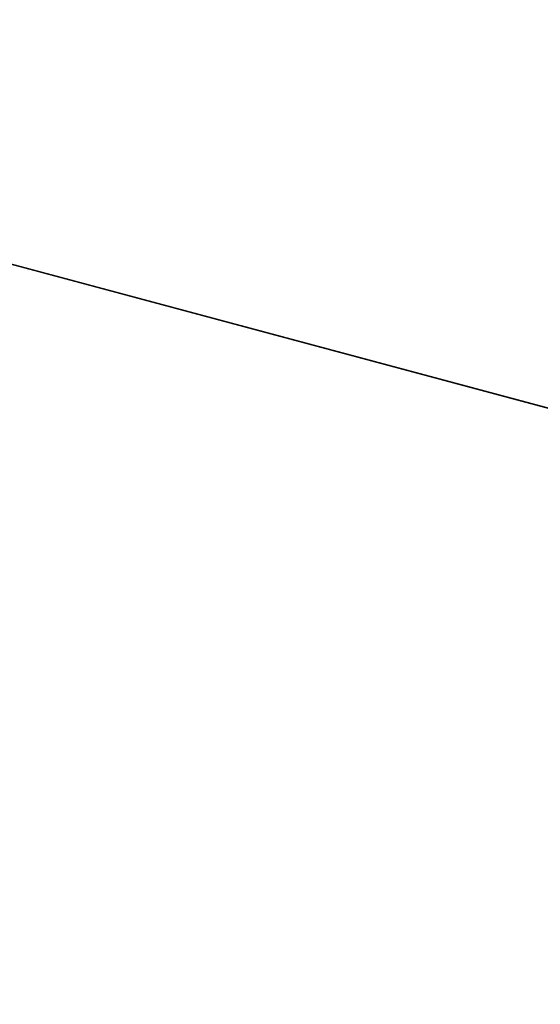
# Model space of a CAD drawing. Units: millimetres. Extents: x 127 to 337, y 66 to 177.
# Drawn here: x 183 to 202, y 77 to 112 of the extents above; entities that cross this region are included whole.
import ezdxf

# ---------------------------------------------------------------- set-up
doc = ezdxf.new("R2010")
doc.units = ezdxf.units.MM
doc.header["$LTSCALE"] = 25.4
doc.layers.get('0').update_dxf_attribs({"true_color": 0xffffff})

# ---------------------------------------------------------------- blocks, each defined once
blk = doc.blocks.new('90120240.STL')
at = {"color": 9, "true_color": 0xc8c6c5}
for p, q in [((159, 10.008, 2.5), (43, 10.008, 2.5)), ((43, 10.008, 2.5), (159, 10.008)), ((43, 10.008, 2.5), (159, 10.008)), ((43, 10.008), (159, 10.008)), ((159, 10.008, 2.5), (43, 10.008, 2.5)), ((43, 10.008), (159, 10.008))]:
    blk.add_line(p, q, dxfattribs=at)
mesh = blk.add_polyface(dxfattribs=at)
corners = [(159, 67.508, 2.5), (43, 67.508, 2.5), (159, 10.008, 2.5)]
mesh.append_faces([[corners[k] for k in face] for face in [(0, 1, 2)]], dxfattribs={"color": 9})
mesh = blk.add_polyface(dxfattribs=at)
corners = [(159, 10.008, 2.5), (43, 67.508, 2.5), (43, 10.008, 2.5)]
mesh.append_faces([[corners[k] for k in face] for face in [(0, 1, 2)]], dxfattribs={"color": 9})
mesh = blk.add_polyface(dxfattribs=at)
corners = [(159, 10.008), (43, 10.008), (43, 67.508)]
mesh.append_faces([[corners[k] for k in face] for face in [(0, 1, 2)]], dxfattribs={"color": 9})
mesh = blk.add_polyface(dxfattribs=at)
corners = [(159, 67.508), (159, 10.008), (43, 67.508)]
mesh.append_faces([[corners[k] for k in face] for face in [(0, 1, 2)]], dxfattribs={"color": 9})
mesh = blk.add_polyface(dxfattribs=at)
corners = [(43, 10.008, 2.5), (159, 10.008), (159, 10.008, 2.5)]
mesh.append_faces([[corners[k] for k in face] for face in [(0, 1, 2)]], dxfattribs={"color": 9})
mesh = blk.add_polyface(dxfattribs=at)
corners = [(43, 10.008, 2.5), (43, 10.008), (159, 10.008)]
mesh.append_faces([[corners[k] for k in face] for face in [(0, 1, 2)]], dxfattribs={"color": 9})

msp = doc.modelspace()

# ---------------------------------------------------------------- block references
at = {"color": 0, "rotation": 345.0000000000017}
msp.add_blockref('90120240.STL', (123.929, 108.431), dxfattribs=at)

doc.saveas('drawing.dxf')
